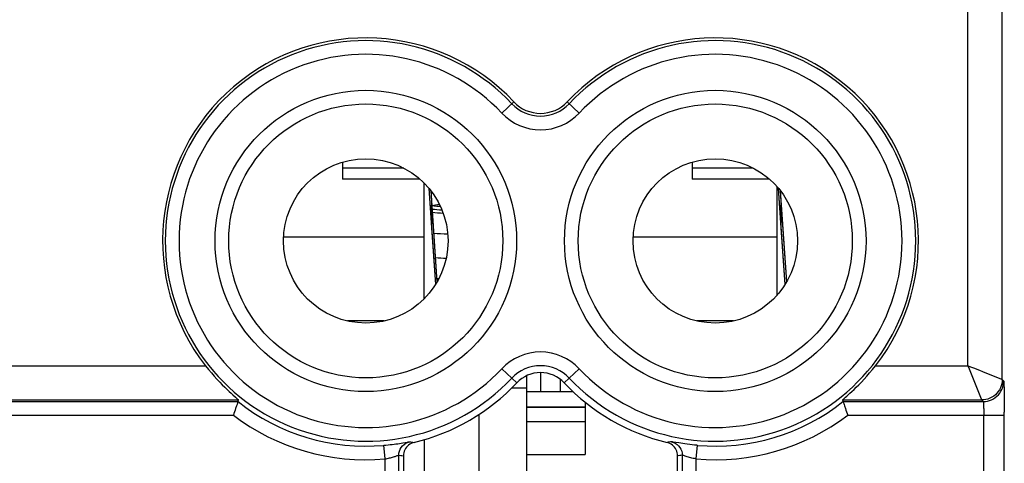
# Model space of a CAD drawing. Units: millimetres. Extents: x -22.4 to 22.4, y -26.8 to 22.2.
# Drawn here: x -6.3 to 8.1, y -18.5 to -12.1 of the extents above; entities that cross this region are included whole.
import ezdxf

# ---------------------------------------------------------------- set-up
doc = ezdxf.new("R2010")
doc.units = ezdxf.units.MM
doc.header["$LTSCALE"] = 16.335
doc.layers.get('0').update_dxf_attribs({"linetype": 'CONTINUOUS'})
doc.layers.add('ASSI', color=7, linetype='CONTINUOUS')
doc.layers.add('SUPERFICI', color=7, linetype='CONTINUOUS')

msp = doc.modelspace()

# ---------------------------------------------------------------- linework, layer by layer
at = {"color": 253, "linetype": 'CONTINUOUS'}
for p, q in [((7.536, -17.106), (7.536, -10.27)), ((8.036, -17.306), (8.036, -10.27)), ((0.735, -13.416), (0.91, -13.252)), ((1.865, -13.416), (1.69, -13.252)), ((-0.291, -14.707), (-0.291, -15.09)), ((4.809, -14.707), (4.809, -15.09)), ((-0.4, -15.23), (-2.448, -15.23)), ((4.75, -15.23), (2.652, -15.23)), ((-0.983, -16.452), (-1.517, -16.452)), ((4.117, -16.452), (3.583, -16.452)), ((-6.774, -17.106), (-3.588, -17.106)), ((0.735, -17.149), (0.955, -17.356)), ((1.865, -17.149), (1.645, -17.356)), ((6.188, -17.106), (7.536, -17.106)), ((7.536, -17.106), (7.554, -17.151)), ((7.554, -17.151), (7.729, -17.589)), ((8.034, -17.305), (7.752, -17.193)), ((8.036, -17.306), (8.034, -17.305)), ((8.036, -17.306), (8.059, -17.329)), ((1.1, -17.433), (0.879, -17.433)), ((8.064, -17.423), (8.065, -17.479)), ((8.065, -17.479), (8.066, -17.546)), ((-6.997, -17.629), (-3.114, -17.629)), ((-6.974, -17.606), (-3.106, -17.606)), ((5.706, -17.606), (7.736, -17.606)), ((5.714, -17.629), (7.759, -17.629)), ((7.729, -17.589), (7.736, -17.606)), ((7.736, -17.606), (7.759, -17.629)), ((8.066, -17.546), (8.067, -17.66)), ((8.067, -17.66), (8.068, -17.786)), ((1.1, -17.706), (1.95, -17.706)), ((1.1, -17.711), (1.95, -17.711)), ((7.767, -17.733), (7.767, -17.764)), ((7.767, -17.764), (7.768, -17.796)), ((7.768, -17.796), (7.768, -17.829)), ((8.068, -23.401), (8.068, -17.786)), ((-6.997, -17.829), (-3.182, -17.829)), ((5.782, -17.829), (8.068, -17.829)), ((7.768, -23.401), (7.768, -17.829)), ((-0.611, -18.217), (-0.597, -18.219)), ((-0.597, -18.219), (-0.582, -18.221)), ((-0.582, -18.221), (-0.561, -18.224)), ((-0.561, -18.224), (-0.546, -18.226)), ((3.161, -18.224), (3.146, -18.226)), ((3.175, -18.222), (3.161, -18.224)), ((3.197, -18.219), (3.175, -18.222)), ((3.211, -18.217), (3.197, -18.219)), ((3.318, -18.234), (3.235, -18.22)), ((-0.968, -18.467), (-0.986, -18.268)), ((3.586, -18.268), (3.568, -18.467)), ((-0.968, -19.032), (-0.968, -18.467)), ((-0.769, -19.032), (-0.769, -18.413)), ((-0.738, -18.416), (-0.723, -18.418)), ((-0.723, -18.418), (-0.7, -18.42)), ((3.346, -18.415), (3.331, -18.417)), ((3.369, -18.413), (3.346, -18.415)), ((3.369, -18.413), (3.369, -19.032)), ((3.568, -18.467), (3.568, -19.032))]:
    msp.add_line(p, q, dxfattribs=at)
at = {"color": 7, "linetype": 'CONTINUOUS'}
for p, q in [((-1.589, -14.132), (-1.589, -14.38)), ((-0.696, -14.219), (-1.589, -14.219)), ((3.511, -14.132), (3.511, -14.38)), ((4.404, -14.219), (3.511, -14.219)), ((-0.46, -14.38), (-1.589, -14.38)), ((-0.4, -16.129), (-0.4, -14.437)), ((4.64, -14.38), (3.511, -14.38)), ((4.75, -14.489), (4.75, -16.076)), ((-0.291, -14.707), (-0.211, -15.881)), ((4.809, -14.707), (4.889, -15.881)), ((-0.291, -15.09), (-0.234, -15.921)), ((4.809, -15.09), (4.866, -15.921)), ((1.3, -17.206), (1.3, -17.483)), ((1.1, -17.433), (1.1, -17.251)), ((1.589, -17.305), (1.589, -17.483)), ((1.1, -17.483), (1.773, -17.483)), ((-3.114, -17.629), (-3.106, -17.606)), ((1.95, -17.637), (1.95, -17.918)), ((5.706, -17.606), (5.714, -17.629)), ((5.773, -17.804), (5.782, -17.829)), ((0.4, -17.819), (0.4, -19.463)), ((1.1, -17.918), (1.95, -17.918)), ((1.95, -17.918), (1.95, -18.401)), ((-0.4, -18.187), (-0.4, -19.421)), ((-0.7, -18.42), (-0.7, -18.963)), ((1.1, -18.401), (1.95, -18.401)), ((3.3, -18.963), (3.3, -18.42))]:
    msp.add_line(p, q, dxfattribs=at)
for points in [[(-3.588, -17.106), (-3.545, -17.159), (-3.503, -17.209), (-3.462, -17.257), (-3.422, -17.303), (-3.382, -17.345), (-3.344, -17.384), (-3.309, -17.42), (-3.275, -17.452), (-3.244, -17.481), (-3.216, -17.507), (-3.19, -17.53), (-3.149, -17.567)], [(5.816, -17.507), (5.844, -17.481), (5.875, -17.452), (5.908, -17.42), (5.944, -17.384), (5.982, -17.345), (6.022, -17.303), (6.062, -17.257), (6.103, -17.209), (6.145, -17.159), (6.188, -17.106)], [(5.721, -17.592), (5.749, -17.567), (5.768, -17.55), (5.816, -17.507)], [(-3.149, -17.567), (-3.121, -17.592), (-3.112, -17.6), (-3.107, -17.604), (-3.106, -17.606)], [(-3.114, -17.629), (-3.115, -17.632), (-3.117, -17.637), (-3.12, -17.646), (-3.124, -17.659), (-3.129, -17.674), (-3.135, -17.691)], [(5.706, -17.606), (5.707, -17.604), (5.712, -17.6), (5.721, -17.592)], [(5.714, -17.629), (5.715, -17.632), (5.717, -17.637), (5.72, -17.646), (5.724, -17.659), (5.729, -17.674), (5.735, -17.691), (5.749, -17.732)], [(-3.157, -17.755), (-3.173, -17.804), (-3.182, -17.829)], [(-3.135, -17.691), (-3.149, -17.732), (-3.157, -17.755)], [(5.749, -17.732), (5.757, -17.755), (5.773, -17.804)], [(-0.546, -18.226), (-0.568, -18.233), (-0.589, -18.241), (-0.608, -18.252), (-0.626, -18.265), (-0.642, -18.28), (-0.657, -18.297), (-0.67, -18.315), (-0.681, -18.335), (-0.689, -18.355), (-0.695, -18.376), (-0.699, -18.398), (-0.7, -18.42)], [(3.3, -18.42), (3.299, -18.398), (3.295, -18.376), (3.289, -18.355), (3.28, -18.334), (3.27, -18.315), (3.257, -18.297), (3.242, -18.28), (3.226, -18.265), (3.208, -18.252), (3.188, -18.241), (3.168, -18.233), (3.146, -18.226)]]:
    msp.add_lwpolyline(points, dxfattribs=at)
at = {"color": 253, "linetype": 'CONTINUOUS'}
for points in [[(7.625, -17.142), (7.581, -17.125), (7.536, -17.106)], [(7.752, -17.193), (7.711, -17.176), (7.625, -17.142)], [(8.036, -17.306), (8.035, -17.338), (8.03, -17.369), (8.022, -17.399), (8.01, -17.428), (7.996, -17.456), (7.979, -17.483), (7.959, -17.507), (7.937, -17.529), (7.913, -17.549), (7.886, -17.566), (7.858, -17.58), (7.829, -17.592), (7.799, -17.6), (7.768, -17.605), (7.736, -17.606)], [(7.759, -17.629), (7.791, -17.628), (7.822, -17.623), (7.852, -17.615), (7.881, -17.603), (7.909, -17.589), (7.936, -17.572), (7.96, -17.552), (7.982, -17.53), (8.002, -17.506), (8.019, -17.479), (8.033, -17.451), (8.044, -17.422), (8.053, -17.392), (8.058, -17.361), (8.059, -17.329)], [(8.059, -17.329), (8.06, -17.332), (8.061, -17.338), (8.061, -17.348), (8.062, -17.362), (8.063, -17.379), (8.063, -17.399), (8.064, -17.423)], [(7.759, -17.629), (7.759, -17.629), (7.759, -17.629), (7.759, -17.629), (7.759, -17.63), (7.759, -17.63), (7.759, -17.63)], [(7.759, -17.63), (7.76, -17.632), (7.761, -17.635), (7.762, -17.639), (7.763, -17.645), (7.763, -17.652), (7.764, -17.661), (7.764, -17.67), (7.765, -17.681), (7.765, -17.693), (7.766, -17.705), (7.766, -17.719), (7.767, -17.733)], [(-0.986, -18.268), (-0.955, -18.265), (-0.925, -18.262), (-0.895, -18.258), (-0.866, -18.255), (-0.837, -18.251), (-0.809, -18.247), (-0.782, -18.244), (-0.756, -18.24), (-0.732, -18.236), (-0.71, -18.232), (-0.64, -18.221)], [(-0.769, -18.413), (-0.766, -18.383), (-0.76, -18.353), (-0.749, -18.325), (-0.733, -18.299), (-0.715, -18.276), (-0.692, -18.256), (-0.667, -18.239), (-0.64, -18.226), (-0.611, -18.217)], [(-0.64, -18.221), (-0.629, -18.219), (-0.621, -18.218), (-0.615, -18.217), (-0.611, -18.217)], [(3.235, -18.22), (3.224, -18.218), (3.216, -18.217), (3.211, -18.217)], [(3.211, -18.217), (3.24, -18.226), (3.267, -18.239), (3.292, -18.256), (3.315, -18.276), (3.333, -18.299), (3.349, -18.325), (3.36, -18.353), (3.366, -18.383), (3.369, -18.413)], [(3.586, -18.268), (3.549, -18.264), (3.512, -18.26), (3.477, -18.256), (3.442, -18.252), (3.408, -18.247), (3.376, -18.243), (3.346, -18.238), (3.318, -18.234)], [(-0.968, -18.467), (-0.952, -18.464), (-0.936, -18.46), (-0.92, -18.457), (-0.904, -18.453), (-0.889, -18.449), (-0.874, -18.445), (-0.859, -18.441), (-0.846, -18.437), (-0.833, -18.433), (-0.821, -18.429)], [(-0.821, -18.429), (-0.791, -18.419), (-0.784, -18.417), (-0.778, -18.415), (-0.774, -18.414), (-0.77, -18.413), (-0.769, -18.413)], [(-0.769, -18.413), (-0.761, -18.414), (-0.738, -18.416)], [(3.331, -18.417), (3.308, -18.42), (3.3, -18.42)], [(3.44, -18.435), (3.412, -18.426), (3.4, -18.422), (3.39, -18.419), (3.381, -18.416), (3.375, -18.414), (3.371, -18.413), (3.369, -18.413)], [(3.568, -18.467), (3.549, -18.463), (3.529, -18.459), (3.51, -18.455), (3.492, -18.45), (3.474, -18.445), (3.457, -18.44), (3.44, -18.435)]]:
    msp.add_lwpolyline(points, dxfattribs=at)
for centre in [(-1.25, -15.283), (3.85, -15.283)]:
    msp.add_circle(centre, 2.2, dxfattribs=at)
at = {"color": 7, "linetype": 'CONTINUOUS'}
for centre, radius in [((-1.25, -15.283), 2), ((3.85, -15.283), 2), ((-1.25, -15.283), 1.2), ((3.85, -15.283), 1.2)]:
    msp.add_circle(centre, radius, dxfattribs=at)
for centre, radius, start, end in [((-1.25, -15.283), 2.965, 43.2332, 217.9571), ((3.85, -15.283), 2.965, 322.0429, 136.7668), ((1.3, -12.885), 0.535, 223.2332, 316.7668), ((0, -12.333), 2.45, 263.942, 266.1912), ((0, -12.333), 2.5, 263.4974, 266.7779), ((0, -12.333), 2.547, 263.6893, 267.2556), ((0, -12.333), 3.503, 266.4906, 267.0153), ((1.3, -17.68), 0.474, 43.2332, 136.7668), ((-1.25, -15.283), 3.026, 283.4445, 316.7668), ((3.85, -15.283), 3.026, 223.2332, 256.5555)]:
    msp.add_arc(centre, radius, start, end, dxfattribs=at)
at = {"color": 253, "linetype": 'CONTINUOUS'}
for centre, radius, start, end in [((-1.25, -15.283), 2.925, 43.2332, 316.7668), ((3.85, -15.283), 2.925, 223.2332, 136.7668), ((-1.25, -15.283), 2.725, 43.2332, 316.7668), ((3.85, -15.283), 2.725, 223.2332, 136.7668), ((1.3, -12.885), 0.575, 223.2332, 316.7668), ((1.3, -12.885), 0.775, 223.2332, 316.7668), ((0, -12.333), 2.847, 264.7734, 268.8957), ((0, -12.333), 3.203, 265.8026, 268.6139), ((1.3, -17.68), 0.775, 43.2332, 136.7668), ((1.3, -17.68), 0.575, 43.2332, 136.7668), ((-1.25, -15.283), 2.997, 231.5439, 275.054), ((3.85, -15.283), 2.997, 264.946, 308.4561), ((-1.25, -15.283), 3.197, 232.8119, 275.054), ((3.85, -15.283), 3.197, 264.946, 307.1881)]:
    msp.add_arc(centre, radius, start, end, dxfattribs=at)
at = {"layer": 'ASSI', "color": 253, "linetype": 'CONTINUOUS'}
for p, q in [((7.536, -17.106), (7.536, -10.27)), ((8.036, -17.306), (8.036, -10.27)), ((0.735, -13.416), (0.91, -13.252)), ((1.865, -13.416), (1.69, -13.252)), ((-6.774, -17.106), (-3.588, -17.106)), ((0.735, -17.149), (0.955, -17.356)), ((1.865, -17.149), (1.645, -17.356)), ((6.188, -17.106), (7.536, -17.106)), ((7.536, -17.106), (7.554, -17.151)), ((7.554, -17.151), (7.729, -17.589)), ((8.034, -17.305), (7.752, -17.193)), ((8.036, -17.306), (8.034, -17.305)), ((8.036, -17.306), (8.059, -17.329)), ((8.064, -17.423), (8.065, -17.479)), ((8.065, -17.479), (8.066, -17.546)), ((-6.997, -17.629), (-3.114, -17.629)), ((-6.974, -17.606), (-3.106, -17.606)), ((5.706, -17.606), (7.736, -17.606)), ((5.714, -17.629), (7.759, -17.629)), ((7.729, -17.589), (7.736, -17.606)), ((7.736, -17.606), (7.759, -17.629)), ((8.066, -17.546), (8.067, -17.66)), ((8.067, -17.66), (8.068, -17.786)), ((7.767, -17.733), (7.767, -17.764)), ((7.767, -17.764), (7.768, -17.796)), ((7.768, -17.796), (7.768, -17.829)), ((8.068, -23.401), (8.068, -17.786)), ((-6.997, -17.829), (-3.182, -17.829)), ((5.782, -17.829), (8.068, -17.829)), ((7.768, -23.401), (7.768, -17.829)), ((-0.611, -18.217), (-0.597, -18.219)), ((-0.597, -18.219), (-0.582, -18.221)), ((-0.582, -18.221), (-0.561, -18.224)), ((-0.561, -18.224), (-0.546, -18.226)), ((3.161, -18.224), (3.146, -18.226)), ((3.175, -18.222), (3.161, -18.224)), ((3.197, -18.219), (3.175, -18.222)), ((3.211, -18.217), (3.197, -18.219)), ((3.318, -18.234), (3.235, -18.22)), ((-0.968, -18.467), (-0.986, -18.268)), ((3.586, -18.268), (3.568, -18.467)), ((-0.968, -19.032), (-0.968, -18.467)), ((-0.769, -19.032), (-0.769, -18.413)), ((-0.738, -18.416), (-0.723, -18.418)), ((-0.723, -18.418), (-0.7, -18.42)), ((3.346, -18.415), (3.331, -18.417)), ((3.369, -18.413), (3.346, -18.415)), ((3.369, -18.413), (3.369, -19.032)), ((3.568, -18.467), (3.568, -19.032))]:
    msp.add_line(p, q, dxfattribs=at)
at = {"layer": 'ASSI', "color": 7, "linetype": 'CONTINUOUS'}
for p, q in [((-0.33, -14.514), (-0.291, -15.09)), ((-0.301, -14.549), (-0.291, -14.707)), ((4.77, -14.514), (4.809, -15.09)), ((4.799, -14.549), (4.809, -14.707)), ((1.1, -19.463), (1.1, -17.433)), ((-3.114, -17.629), (-3.106, -17.606)), ((5.706, -17.606), (5.714, -17.629)), ((5.773, -17.804), (5.782, -17.829)), ((-0.7, -18.42), (-0.7, -18.963)), ((3.3, -18.963), (3.3, -18.42))]:
    msp.add_line(p, q, dxfattribs=at)
for points in [[(-3.588, -17.106), (-3.545, -17.159), (-3.503, -17.209), (-3.462, -17.257), (-3.422, -17.303), (-3.382, -17.345), (-3.344, -17.384), (-3.309, -17.42), (-3.275, -17.452), (-3.244, -17.481), (-3.216, -17.507), (-3.19, -17.53), (-3.149, -17.567)], [(5.816, -17.507), (5.844, -17.481), (5.875, -17.452), (5.908, -17.42), (5.944, -17.384), (5.982, -17.345), (6.022, -17.303), (6.062, -17.257), (6.103, -17.209), (6.145, -17.159), (6.188, -17.106)], [(5.721, -17.592), (5.749, -17.567), (5.768, -17.55), (5.816, -17.507)], [(-3.149, -17.567), (-3.121, -17.592), (-3.112, -17.6), (-3.107, -17.604), (-3.106, -17.606)], [(-3.114, -17.629), (-3.115, -17.632), (-3.117, -17.637), (-3.12, -17.646), (-3.124, -17.659), (-3.129, -17.674), (-3.135, -17.691)], [(5.706, -17.606), (5.707, -17.604), (5.712, -17.6), (5.721, -17.592)], [(5.714, -17.629), (5.715, -17.632), (5.717, -17.637), (5.72, -17.646), (5.724, -17.659), (5.729, -17.674), (5.735, -17.691), (5.749, -17.732)], [(-3.157, -17.755), (-3.173, -17.804), (-3.182, -17.829)], [(-3.135, -17.691), (-3.149, -17.732), (-3.157, -17.755)], [(5.749, -17.732), (5.757, -17.755), (5.773, -17.804)], [(-0.546, -18.226), (-0.568, -18.233), (-0.589, -18.241), (-0.608, -18.252), (-0.626, -18.265), (-0.642, -18.28), (-0.657, -18.297), (-0.67, -18.315), (-0.681, -18.335), (-0.689, -18.355), (-0.695, -18.376), (-0.699, -18.398), (-0.7, -18.42)], [(3.3, -18.42), (3.299, -18.398), (3.295, -18.376), (3.289, -18.355), (3.28, -18.334), (3.27, -18.315), (3.257, -18.297), (3.242, -18.28), (3.226, -18.265), (3.208, -18.252), (3.188, -18.241), (3.168, -18.233), (3.146, -18.226)]]:
    msp.add_lwpolyline(points, dxfattribs=at)
at = {"layer": 'ASSI', "color": 253, "linetype": 'CONTINUOUS'}
for points in [[(7.625, -17.142), (7.581, -17.125), (7.536, -17.106)], [(7.752, -17.193), (7.711, -17.176), (7.625, -17.142)], [(8.036, -17.306), (8.035, -17.338), (8.03, -17.369), (8.022, -17.399), (8.01, -17.428), (7.996, -17.456), (7.979, -17.483), (7.959, -17.507), (7.937, -17.529), (7.913, -17.549), (7.886, -17.566), (7.858, -17.58), (7.829, -17.592), (7.799, -17.6), (7.768, -17.605), (7.736, -17.606)], [(7.759, -17.629), (7.791, -17.628), (7.822, -17.623), (7.852, -17.615), (7.881, -17.603), (7.909, -17.589), (7.936, -17.572), (7.96, -17.552), (7.982, -17.53), (8.002, -17.506), (8.019, -17.479), (8.033, -17.451), (8.044, -17.422), (8.053, -17.392), (8.058, -17.361), (8.059, -17.329)], [(8.059, -17.329), (8.06, -17.332), (8.061, -17.338), (8.061, -17.348), (8.062, -17.362), (8.063, -17.379), (8.063, -17.399), (8.064, -17.423)], [(7.759, -17.629), (7.759, -17.629), (7.759, -17.629), (7.759, -17.629), (7.759, -17.63), (7.759, -17.63), (7.759, -17.63)], [(7.759, -17.63), (7.76, -17.632), (7.761, -17.635), (7.762, -17.639), (7.763, -17.645), (7.763, -17.652), (7.764, -17.661), (7.764, -17.67), (7.765, -17.681), (7.765, -17.693), (7.766, -17.705), (7.766, -17.719), (7.767, -17.733)], [(-0.986, -18.268), (-0.955, -18.265), (-0.925, -18.262), (-0.895, -18.258), (-0.866, -18.255), (-0.837, -18.251), (-0.809, -18.247), (-0.782, -18.244), (-0.756, -18.24), (-0.732, -18.236), (-0.71, -18.232), (-0.64, -18.221)], [(-0.769, -18.413), (-0.766, -18.383), (-0.76, -18.353), (-0.749, -18.325), (-0.733, -18.299), (-0.715, -18.276), (-0.692, -18.256), (-0.667, -18.239), (-0.64, -18.226), (-0.611, -18.217)], [(-0.64, -18.221), (-0.629, -18.219), (-0.621, -18.218), (-0.615, -18.217), (-0.611, -18.217)], [(3.235, -18.22), (3.224, -18.218), (3.216, -18.217), (3.211, -18.217)], [(3.211, -18.217), (3.24, -18.226), (3.267, -18.239), (3.292, -18.256), (3.315, -18.276), (3.333, -18.299), (3.349, -18.325), (3.36, -18.353), (3.366, -18.383), (3.369, -18.413)], [(3.586, -18.268), (3.549, -18.264), (3.512, -18.26), (3.477, -18.256), (3.442, -18.252), (3.408, -18.247), (3.376, -18.243), (3.346, -18.238), (3.318, -18.234)], [(-0.968, -18.467), (-0.952, -18.464), (-0.936, -18.46), (-0.92, -18.457), (-0.904, -18.453), (-0.889, -18.449), (-0.874, -18.445), (-0.859, -18.441), (-0.846, -18.437), (-0.833, -18.433), (-0.821, -18.429)], [(-0.821, -18.429), (-0.791, -18.419), (-0.784, -18.417), (-0.778, -18.415), (-0.774, -18.414), (-0.77, -18.413), (-0.769, -18.413)], [(-0.769, -18.413), (-0.761, -18.414), (-0.738, -18.416)], [(3.331, -18.417), (3.308, -18.42), (3.3, -18.42)], [(3.44, -18.435), (3.412, -18.426), (3.4, -18.422), (3.39, -18.419), (3.381, -18.416), (3.375, -18.414), (3.371, -18.413), (3.369, -18.413)], [(3.568, -18.467), (3.549, -18.463), (3.529, -18.459), (3.51, -18.455), (3.492, -18.45), (3.474, -18.445), (3.457, -18.44), (3.44, -18.435)]]:
    msp.add_lwpolyline(points, dxfattribs=at)
for centre in [(-1.25, -15.283), (3.85, -15.283)]:
    msp.add_circle(centre, 2.2, dxfattribs=at)
at = {"layer": 'ASSI', "color": 7, "linetype": 'CONTINUOUS'}
for centre, radius in [((-1.25, -15.283), 2), ((3.85, -15.283), 2), ((-1.25, -15.283), 1.2), ((3.85, -15.283), 1.2)]:
    msp.add_circle(centre, radius, dxfattribs=at)
for centre, radius, start, end in [((-1.25, -15.283), 2.965, 43.2332, 217.9571), ((3.85, -15.283), 2.965, 322.0429, 136.7668), ((1.3, -12.885), 0.535, 223.2332, 316.7668), ((0, -15.733), 1, 100.1305, 106.6309), ((1.3, -17.68), 0.474, 43.2332, 136.7668), ((-1.25, -15.283), 3.026, 283.4445, 316.7668), ((3.85, -15.283), 3.026, 223.2332, 256.5555)]:
    msp.add_arc(centre, radius, start, end, dxfattribs=at)
at = {"layer": 'ASSI', "color": 253, "linetype": 'CONTINUOUS'}
for centre, radius, start, end in [((-1.25, -15.283), 2.925, 43.2332, 316.7668), ((3.85, -15.283), 2.925, 223.2332, 136.7668), ((-1.25, -15.283), 2.725, 43.2332, 316.7668), ((3.85, -15.283), 2.725, 223.2332, 136.7668), ((1.3, -12.885), 0.575, 223.2332, 316.7668), ((1.3, -12.885), 0.775, 223.2332, 316.7668), ((1.3, -17.68), 0.775, 43.2332, 136.7668), ((1.3, -17.68), 0.575, 43.2332, 136.7668), ((-1.25, -15.283), 2.997, 231.5439, 275.054), ((3.85, -15.283), 2.997, 264.946, 308.4561), ((-1.25, -15.283), 3.197, 232.8119, 275.054), ((3.85, -15.283), 3.197, 264.946, 307.1881)]:
    msp.add_arc(centre, radius, start, end, dxfattribs=at)
at = {"layer": 'SUPERFICI', "color": 7, "linetype": 'CONTINUOUS'}
for p, q in [((-0.696, -14.219), (-1.589, -14.219)), ((4.404, -14.219), (3.511, -14.219)), ((-0.33, -14.514), (-0.234, -15.921)), ((-0.301, -14.549), (-0.211, -15.881)), ((4.77, -14.514), (4.866, -15.921)), ((4.799, -14.549), (4.889, -15.881)), ((1.95, -17.637), (1.95, -18.401)), ((1.1, -17.918), (1.95, -17.918)), ((1.1, -18.401), (1.95, -18.401))]:
    msp.add_line(p, q, dxfattribs=at)
at = {"layer": 'SUPERFICI', "color": 253, "linetype": 'CONTINUOUS'}
for p, q in [((-0.291, -14.707), (-0.291, -15.09)), ((4.809, -14.707), (4.809, -15.09)), ((1.1, -17.706), (1.95, -17.706)), ((1.1, -17.711), (1.95, -17.711))]:
    msp.add_line(p, q, dxfattribs=at)
at = {"layer": 'SUPERFICI', "color": 7, "linetype": 'CONTINUOUS'}
msp.add_arc((0, -15.733), 1, 100.1305, 106.6309, dxfattribs=at)

doc.saveas('drawing.dxf')
